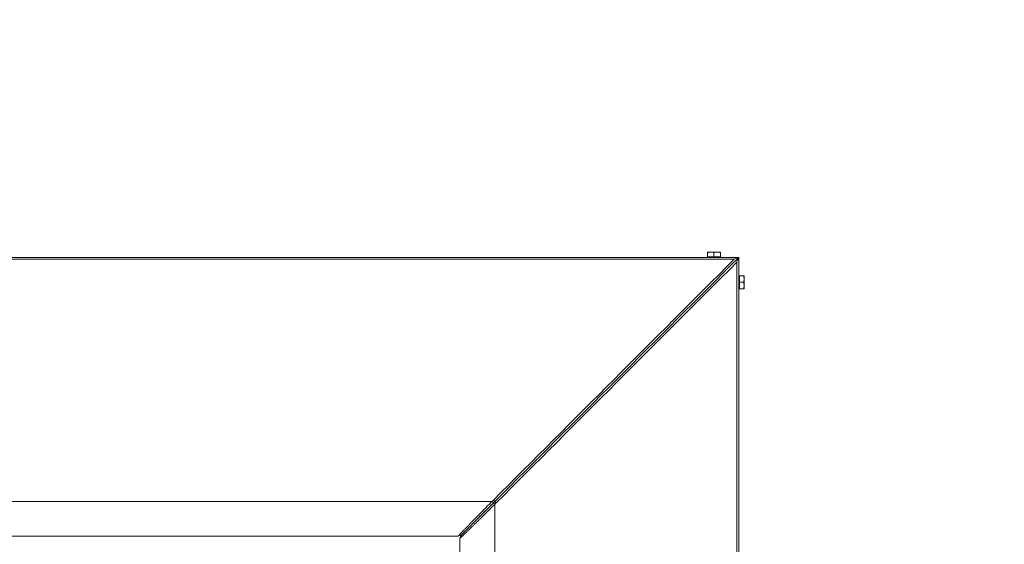
# Model space of a CAD drawing. Units: millimetres. Extents: x -3713 to 7520, y -5971 to 2755.
# Drawn here: x 778 to 1767, y 1212 to 1738 of the extents above; entities that cross this region are included whole.
import ezdxf

# ---------------------------------------------------------------- set-up
doc = ezdxf.new("R2010")
doc.units = ezdxf.units.MM
doc.header["$MEASUREMENT"] = 0
doc.linetypes.add('CENTERX2', pattern=[4, 2.5, -0.5, 0.5, -0.5])
doc.linetypes.add('DASHEDX2', pattern=[1.5, 1, -0.5])
for name, color, linetype, lineweight in [('PRO_Equipment', 7, 'Continuous', 20), ('PRO_Free Space', 104, 'CENTERX2', 20), ('PRO_Impact Area', 6, 'DASHEDX2', 20)]:
    doc.layers.add(name, color=color, linetype=linetype, lineweight=lineweight)

msp = doc.modelspace()

# ---------------------------------------------------------------- linework, layer by layer
at = {"layer": 'PRO_Equipment'}
for points in [[(1504.72, 1468.5), (1504.72, 1468.5), (1504.72, 1468.5), (1504.72, 1468.5), (1504.72, 1468.5), (1504.72, 1468.5), (1504.72, 1468.5), (1504.72, 1468.5), (1504.72, 1468.5), (1504.72, 1468.5), (1504.72, 1468.5), (1504.72, 1468.5), (1504.72, 1468.5), (1504.72, 1468.5), (1504.72, 1468.5), (1504.72, 1468.5), (1504.72, 1468.5), (1504.72, 1468.5), (1504.72, 1468.5), (1504.72, 1468.5), (1504.72, 1468.5), (1504.72, 1468.5), (1504.72, 1468.5), (1504.72, 1468.5), (1504.72, 1468.5)], [(1252.17, 1255), (1251.43, 1254.26), (1250.69, 1253.51), (1249.94, 1252.77), (1249.2, 1252.02), (1248.46, 1251.28), (1247.73, 1250.54), (1246.99, 1249.8), (1246.26, 1249.06), (1245.53, 1248.33), (1244.8, 1247.59), (1244.08, 1246.86), (1243.36, 1246.14), (1242.65, 1245.42), (1241.94, 1244.7), (1241.24, 1243.98), (1240.54, 1243.27), (1239.84, 1242.57), (1239.15, 1241.87), (1238.47, 1241.18), (1237.8, 1240.49), (1237.13, 1239.81), (1236.47, 1239.14), (1235.81, 1238.47), (1235.17, 1237.81), (1234.53, 1237.16), (1233.9, 1236.51), (1233.28, 1235.87), (1232.67, 1235.25), (1232.06, 1234.63), (1231.47, 1234.02), (1230.88, 1233.42), (1230.31, 1232.82), (1229.74, 1232.24), (1229.19, 1231.67), (1228.65, 1231.11), (1228.11, 1230.56), (1227.59, 1230.02), (1227.08, 1229.49), (1226.58, 1228.98), (1226.1, 1228.47), (1225.62, 1227.98), (1225.16, 1227.5), (1224.71, 1227.03), (1224.27, 1226.58), (1223.85, 1226.14), (1223.44, 1225.71), (1223.04, 1225.29), (1222.66, 1224.89), (1222.29, 1224.51), (1221.93, 1224.14), (1221.59, 1223.78), (1221.27, 1223.44), (1220.95, 1223.11), (1220.66, 1222.8), (1220.37, 1222.5), (1220.11, 1222.22), (1219.86, 1221.96), (1219.62, 1221.71), (1219.4, 1221.48), (1219.19, 1221.26), (1219, 1221.06), (1218.83, 1220.88), (1218.67, 1220.71), (1218.53, 1220.56), (1218.41, 1220.43), (1218.3, 1220.32), (1218.21, 1220.22), (1218.13, 1220.14), (1218.08, 1220.08), (1218.03, 1220.04), (1218.01, 1220.01), (1218, 1220)], [(1220, 1218), (1220.01, 1218.01), (1220.03, 1218.03), (1220.06, 1218.06), (1220.11, 1218.11), (1220.18, 1218.17), (1220.26, 1218.24), (1220.35, 1218.33), (1220.46, 1218.43), (1220.58, 1218.55), (1220.71, 1218.67), (1220.86, 1218.81), (1221.02, 1218.97), (1221.2, 1219.14), (1221.39, 1219.31), (1221.59, 1219.51), (1221.81, 1219.71), (1222.03, 1219.93), (1222.28, 1220.16), (1222.53, 1220.4), (1222.8, 1220.66), (1223.08, 1220.92), (1223.37, 1221.2), (1223.68, 1221.49), (1223.99, 1221.8), (1224.32, 1222.11), (1224.66, 1222.44), (1225.01, 1222.77), (1225.38, 1223.12), (1225.75, 1223.48), (1226.14, 1223.85), (1226.53, 1224.23), (1226.94, 1224.62), (1227.36, 1225.03), (1227.79, 1225.44), (1228.23, 1225.86), (1228.67, 1226.29), (1229.13, 1226.73), (1229.6, 1227.18), (1230.07, 1227.64), (1230.56, 1228.11), (1231.05, 1228.59), (1231.56, 1229.08), (1232.07, 1229.58), (1232.59, 1230.08), (1233.12, 1230.59), (1233.65, 1231.12), (1234.2, 1231.64), (1234.75, 1232.18), (1235.31, 1232.73), (1235.87, 1233.28), (1236.45, 1233.84), (1237.03, 1234.4), (1237.61, 1234.98), (1238.2, 1235.56), (1238.8, 1236.14), (1239.41, 1236.73), (1240.01, 1237.33), (1240.63, 1237.93), (1241.25, 1238.54), (1241.87, 1239.16), (1242.5, 1239.78), (1243.13, 1240.4), (1243.77, 1241.03), (1244.41, 1241.66), (1245.06, 1242.3), (1245.71, 1242.94), (1246.36, 1243.58), (1247.01, 1244.23), (1247.67, 1244.88), (1248.33, 1245.53), (1248.99, 1246.19), (1249.65, 1246.85), (1250.32, 1247.51), (1250.98, 1248.17), (1251.65, 1248.83), (1252.32, 1249.5), (1252.99, 1250.17), (1253.66, 1250.83), (1254.33, 1251.5), (1255, 1252.17)]]:
    msp.add_lwpolyline(points, dxfattribs=at)
for points in [[(1468.5, 1505.3, 0), (1468.5, 1505.3, 0), (1468.51, 1505.3, 0), (1468.51, 1505.3, 0), (1468.52, 1505.3, 0), (1468.54, 1505.3, 0), (1468.55, 1505.3, 0), (1468.57, 1505.3, 0), (1468.59, 1505.3, 0), (1468.62, 1505.3, 0), (1468.65, 1505.3, 0), (1468.68, 1505.3, 0), (1468.71, 1505.3, 0), (1468.75, 1505.3, 0), (1468.79, 1505.3, 0), (1468.84, 1505.3, 0), (1468.88, 1505.3, 0), (1468.93, 1505.3, 0), (1468.99, 1505.3, 0), (1469.04, 1505.3, 0), (1469.1, 1505.3, 0), (1469.17, 1505.3, 0), (1469.23, 1505.3, 0), (1469.3, 1505.3, 0), (1469.37, 1505.3, 0), (1469.44, 1505.3, 0), (1469.52, 1505.3, 0), (1469.6, 1505.3, 0), (1469.68, 1505.3, 0), (1469.77, 1505.3, 0), (1469.85, 1505.3, 0), (1469.94, 1505.3, 0), (1470.04, 1505.3, 0), (1470.13, 1505.3, 0), (1470.23, 1505.3, 0), (1470.32, 1505.3, 0), (1470.42, 1505.3, 0), (1470.53, 1505.3, 0), (1470.63, 1505.3, 0), (1470.74, 1505.3, 0), (1470.84, 1505.3, 0), (1470.95, 1505.3, 0), (1471.06, 1505.3, 0), (1471.18, 1505.3, 0), (1471.29, 1505.3, 0), (1471.4, 1505.3, 0), (1471.52, 1505.3, 0), (1471.63, 1505.3, 0), (1471.75, 1505.3, 0)], [(1468.5, 1504.72, 0), (1468.5, 1504.76, 0), (1468.5, 1504.79, 0), (1468.5, 1504.83, 0), (1468.5, 1504.86, 0), (1468.5, 1504.89, 0), (1468.5, 1504.92, 0), (1468.5, 1504.95, 0), (1468.5, 1504.98, 0), (1468.5, 1505, 0), (1468.5, 1505.03, 0), (1468.5, 1505.05, 0), (1468.5, 1505.08, 0), (1468.5, 1505.1, 0), (1468.5, 1505.12, 0), (1468.5, 1505.14, 0), (1468.5, 1505.16, 0), (1468.5, 1505.17, 0), (1468.5, 1505.19, 0), (1468.5, 1505.21, 0), (1468.5, 1505.22, 0), (1468.5, 1505.23, 0), (1468.5, 1505.24, 0), (1468.5, 1505.26, 0), (1468.5, 1505.26, 0), (1468.5, 1505.27, 0), (1468.5, 1505.28, 0), (1468.5, 1505.29, 0), (1468.5, 1505.29, 0), (1468.5, 1505.3, 0), (1468.5, 1505.3, 0), (1468.5, 1505.3, 0), (1468.5, 1505.3, 0)], [(1468.5, 1504.72, 0), (1468.5, 1504.76, 0), (1468.5, 1504.79, 0), (1468.5, 1504.83, 0), (1468.5, 1504.86, 0), (1468.5, 1504.89, 0), (1468.5, 1504.92, 0), (1468.5, 1504.95, 0), (1468.5, 1504.98, 0), (1468.5, 1505, 0), (1468.5, 1505.03, 0), (1468.5, 1505.05, 0), (1468.5, 1505.08, 0), (1468.5, 1505.1, 0), (1468.5, 1505.12, 0), (1468.5, 1505.14, 0), (1468.5, 1505.16, 0), (1468.5, 1505.17, 0), (1468.5, 1505.19, 0), (1468.5, 1505.21, 0), (1468.5, 1505.22, 0), (1468.5, 1505.23, 0), (1468.5, 1505.24, 0), (1468.5, 1505.26, 0), (1468.5, 1505.26, 0), (1468.5, 1505.27, 0), (1468.5, 1505.28, 0), (1468.5, 1505.29, 0), (1468.5, 1505.29, 0), (1468.5, 1505.3, 0), (1468.5, 1505.3, 0), (1468.5, 1505.3, 0), (1468.5, 1505.3, 0)], [(1478.25, 1505.3, 0), (1478.37, 1505.3, 0), (1478.48, 1505.3, 0), (1478.6, 1505.3, 0), (1478.71, 1505.3, 0), (1478.82, 1505.3, 0), (1478.94, 1505.3, 0), (1479.05, 1505.3, 0), (1479.16, 1505.3, 0), (1479.26, 1505.3, 0), (1479.37, 1505.3, 0), (1479.47, 1505.3, 0), (1479.58, 1505.3, 0), (1479.68, 1505.3, 0), (1479.77, 1505.3, 0), (1479.87, 1505.3, 0), (1479.96, 1505.3, 0), (1480.06, 1505.3, 0), (1480.15, 1505.3, 0), (1480.23, 1505.3, 0), (1480.32, 1505.3, 0), (1480.4, 1505.3, 0), (1480.48, 1505.3, 0), (1480.56, 1505.3, 0), (1480.63, 1505.3, 0), (1480.7, 1505.3, 0), (1480.77, 1505.3, 0), (1480.83, 1505.3, 0), (1480.9, 1505.3, 0), (1480.96, 1505.3, 0), (1481.01, 1505.3, 0), (1481.07, 1505.3, 0), (1481.12, 1505.3, 0), (1481.16, 1505.3, 0), (1481.21, 1505.3, 0), (1481.25, 1505.3, 0), (1481.29, 1505.3, 0), (1481.32, 1505.3, 0), (1481.35, 1505.3, 0), (1481.38, 1505.3, 0), (1481.41, 1505.3, 0), (1481.43, 1505.3, 0), (1481.45, 1505.3, 0), (1481.46, 1505.3, 0), (1481.48, 1505.3, 0), (1481.49, 1505.3, 0), (1481.49, 1505.3, 0), (1481.5, 1505.3, 0), (1481.5, 1505.3, 0)], [(1481.5, 1505.3, 0), (1481.5, 1505.3, 0), (1481.5, 1505.3, 0), (1481.5, 1505.3, 0), (1481.5, 1505.29, 0), (1481.5, 1505.29, 0), (1481.5, 1505.28, 0), (1481.5, 1505.27, 0), (1481.5, 1505.26, 0), (1481.5, 1505.26, 0), (1481.5, 1505.24, 0), (1481.5, 1505.23, 0), (1481.5, 1505.22, 0), (1481.5, 1505.21, 0), (1481.5, 1505.19, 0), (1481.5, 1505.17, 0), (1481.5, 1505.16, 0), (1481.5, 1505.14, 0), (1481.5, 1505.12, 0), (1481.5, 1505.1, 0), (1481.5, 1505.08, 0), (1481.5, 1505.05, 0), (1481.5, 1505.03, 0), (1481.5, 1505, 0), (1481.5, 1504.98, 0), (1481.5, 1504.95, 0), (1481.5, 1504.92, 0), (1481.5, 1504.89, 0), (1481.5, 1504.86, 0), (1481.5, 1504.83, 0), (1481.5, 1504.79, 0), (1481.5, 1504.76, 0), (1481.5, 1504.72, 0)], [(1499.29, 1499.29, 0), (1499.34, 1499.34, 0), (1499.38, 1499.38, 0), (1499.42, 1499.42, 0), (1499.46, 1499.46, 0), (1499.5, 1499.5, 0), (1499.54, 1499.54, 0), (1499.58, 1499.58, 0), (1499.61, 1499.61, 0), (1499.64, 1499.64, 0), (1499.68, 1499.68, 0), (1499.71, 1499.71, 0), (1499.73, 1499.73, 0), (1499.76, 1499.76, 0), (1499.79, 1499.79, 0), (1499.81, 1499.81, 0), (1499.83, 1499.83, 0), (1499.85, 1499.85, 0), (1499.87, 1499.87, 0), (1499.89, 1499.89, 0), (1499.91, 1499.91, 0), (1499.92, 1499.92, 0), (1499.94, 1499.94, 0), (1499.95, 1499.95, 0), (1499.96, 1499.96, 0), (1499.97, 1499.97, 0), (1499.98, 1499.98, 0), (1499.98, 1499.98, 0), (1499.99, 1499.99, 0), (1499.99, 1499.99, 0), (1500, 1500, 0), (1500, 1500, 0), (1500, 1500, 0)], [(1500, 1500, 0), (1500, 1500, 0), (1500, 1500, 0), (1499.99, 1499.99, 0), (1499.99, 1499.99, 0), (1499.98, 1499.98, 0), (1499.98, 1499.98, 0), (1499.97, 1499.97, 0), (1499.96, 1499.96, 0), (1499.95, 1499.95, 0), (1499.94, 1499.94, 0), (1499.92, 1499.92, 0), (1499.91, 1499.91, 0), (1499.89, 1499.89, 0), (1499.87, 1499.87, 0), (1499.85, 1499.85, 0), (1499.83, 1499.83, 0), (1499.81, 1499.81, 0), (1499.79, 1499.79, 0), (1499.76, 1499.76, 0), (1499.73, 1499.73, 0), (1499.71, 1499.71, 0), (1499.68, 1499.68, 0), (1499.64, 1499.64, 0), (1499.61, 1499.61, 0), (1499.58, 1499.58, 0), (1499.54, 1499.54, 0), (1499.5, 1499.5, 0), (1499.46, 1499.46, 0), (1499.42, 1499.42, 0), (1499.38, 1499.38, 0), (1499.34, 1499.34, 0), (1499.29, 1499.29, 0)], [(1504.72, 1481.5, 0), (1504.76, 1481.5, 0), (1504.79, 1481.5, 0), (1504.83, 1481.5, 0), (1504.86, 1481.5, 0), (1504.89, 1481.5, 0), (1504.92, 1481.5, 0), (1504.95, 1481.5, 0), (1504.98, 1481.5, 0), (1505, 1481.5, 0), (1505.03, 1481.5, 0), (1505.05, 1481.5, 0), (1505.08, 1481.5, 0), (1505.1, 1481.5, 0), (1505.12, 1481.5, 0), (1505.14, 1481.5, 0), (1505.16, 1481.5, 0), (1505.17, 1481.5, 0), (1505.19, 1481.5, 0), (1505.21, 1481.5, 0), (1505.22, 1481.5, 0), (1505.23, 1481.5, 0), (1505.24, 1481.5, 0), (1505.26, 1481.5, 0), (1505.26, 1481.5, 0), (1505.27, 1481.5, 0), (1505.28, 1481.5, 0), (1505.29, 1481.5, 0), (1505.29, 1481.5, 0), (1505.3, 1481.5, 0), (1505.3, 1481.5, 0), (1505.3, 1481.5, 0), (1505.3, 1481.5, 0)], [(1505.3, 1481.5, 0), (1505.3, 1481.5, 0), (1505.3, 1481.49, 0), (1505.3, 1481.49, 0), (1505.3, 1481.48, 0), (1505.3, 1481.46, 0), (1505.3, 1481.45, 0), (1505.3, 1481.43, 0), (1505.3, 1481.41, 0), (1505.3, 1481.38, 0), (1505.3, 1481.35, 0), (1505.3, 1481.32, 0), (1505.3, 1481.29, 0), (1505.3, 1481.25, 0), (1505.3, 1481.21, 0), (1505.3, 1481.16, 0), (1505.3, 1481.12, 0), (1505.3, 1481.07, 0), (1505.3, 1481.01, 0), (1505.3, 1480.96, 0), (1505.3, 1480.9, 0), (1505.3, 1480.83, 0), (1505.3, 1480.77, 0), (1505.3, 1480.7, 0), (1505.3, 1480.63, 0), (1505.3, 1480.56, 0), (1505.3, 1480.48, 0), (1505.3, 1480.4, 0), (1505.3, 1480.32, 0), (1505.3, 1480.23, 0), (1505.3, 1480.15, 0), (1505.3, 1480.06, 0), (1505.3, 1479.96, 0), (1505.3, 1479.87, 0), (1505.3, 1479.77, 0), (1505.3, 1479.68, 0), (1505.3, 1479.58, 0), (1505.3, 1479.47, 0), (1505.3, 1479.37, 0), (1505.3, 1479.26, 0), (1505.3, 1479.16, 0), (1505.3, 1479.05, 0), (1505.3, 1478.94, 0), (1505.3, 1478.82, 0), (1505.3, 1478.71, 0), (1505.3, 1478.6, 0), (1505.3, 1478.48, 0), (1505.3, 1478.37, 0), (1505.3, 1478.25, 0)], [(1505.3, 1468.5, 0), (1505.3, 1468.5, 0), (1505.3, 1468.5, 0), (1505.3, 1468.5, 0), (1505.29, 1468.5, 0), (1505.29, 1468.5, 0), (1505.28, 1468.5, 0), (1505.27, 1468.5, 0), (1505.26, 1468.5, 0), (1505.26, 1468.5, 0), (1505.24, 1468.5, 0), (1505.23, 1468.5, 0), (1505.22, 1468.5, 0), (1505.21, 1468.5, 0), (1505.19, 1468.5, 0), (1505.17, 1468.5, 0), (1505.16, 1468.5, 0), (1505.14, 1468.5, 0), (1505.12, 1468.5, 0), (1505.1, 1468.5, 0), (1505.08, 1468.5, 0), (1505.05, 1468.5, 0), (1505.03, 1468.5, 0), (1505, 1468.5, 0), (1504.98, 1468.5, 0), (1504.95, 1468.5, 0), (1504.92, 1468.5, 0), (1504.89, 1468.5, 0), (1504.86, 1468.5, 0), (1504.83, 1468.5, 0), (1504.79, 1468.5, 0), (1504.76, 1468.5, 0), (1504.72, 1468.5, 0)], [(1505.3, 1468.5, 0), (1505.3, 1468.5, 0), (1505.3, 1468.5, 0), (1505.3, 1468.5, 0), (1505.29, 1468.5, 0), (1505.29, 1468.5, 0), (1505.28, 1468.5, 0), (1505.27, 1468.5, 0), (1505.26, 1468.5, 0), (1505.26, 1468.5, 0), (1505.24, 1468.5, 0), (1505.23, 1468.5, 0), (1505.22, 1468.5, 0), (1505.21, 1468.5, 0), (1505.19, 1468.5, 0), (1505.17, 1468.5, 0), (1505.16, 1468.5, 0), (1505.14, 1468.5, 0), (1505.12, 1468.5, 0), (1505.1, 1468.5, 0), (1505.08, 1468.5, 0), (1505.05, 1468.5, 0), (1505.03, 1468.5, 0), (1505, 1468.5, 0), (1504.98, 1468.5, 0), (1504.95, 1468.5, 0), (1504.92, 1468.5, 0), (1504.89, 1468.5, 0), (1504.86, 1468.5, 0), (1504.83, 1468.5, 0), (1504.79, 1468.5, 0), (1504.76, 1468.5, 0), (1504.72, 1468.5, 0)], [(1505.3, 1471.75, 0), (1505.3, 1471.63, 0), (1505.3, 1471.52, 0), (1505.3, 1471.4, 0), (1505.3, 1471.29, 0), (1505.3, 1471.18, 0), (1505.3, 1471.06, 0), (1505.3, 1470.95, 0), (1505.3, 1470.84, 0), (1505.3, 1470.74, 0), (1505.3, 1470.63, 0), (1505.3, 1470.53, 0), (1505.3, 1470.42, 0), (1505.3, 1470.32, 0), (1505.3, 1470.23, 0), (1505.3, 1470.13, 0), (1505.3, 1470.04, 0), (1505.3, 1469.94, 0), (1505.3, 1469.85, 0), (1505.3, 1469.77, 0), (1505.3, 1469.68, 0), (1505.3, 1469.6, 0), (1505.3, 1469.52, 0), (1505.3, 1469.44, 0), (1505.3, 1469.37, 0), (1505.3, 1469.3, 0), (1505.3, 1469.23, 0), (1505.3, 1469.17, 0), (1505.3, 1469.1, 0), (1505.3, 1469.04, 0), (1505.3, 1468.99, 0), (1505.3, 1468.93, 0), (1505.3, 1468.88, 0), (1505.3, 1468.84, 0), (1505.3, 1468.79, 0), (1505.3, 1468.75, 0), (1505.3, 1468.71, 0), (1505.3, 1468.68, 0), (1505.3, 1468.65, 0), (1505.3, 1468.62, 0), (1505.3, 1468.59, 0), (1505.3, 1468.57, 0), (1505.3, 1468.55, 0), (1505.3, 1468.54, 0), (1505.3, 1468.52, 0), (1505.3, 1468.51, 0), (1505.3, 1468.51, 0), (1505.3, 1468.5, 0), (1505.3, 1468.5, 0)], [(1221.41, 1221.41, 0), (1221.42, 1221.42, 0), (1221.43, 1221.43, 0), (1221.46, 1221.46, 0), (1221.49, 1221.49, 0), (1221.54, 1221.54, 0), (1221.59, 1221.59, 0), (1221.65, 1221.65, 0), (1221.72, 1221.72, 0), (1221.81, 1221.81, 0), (1221.9, 1221.9, 0), (1222, 1222, 0), (1222.11, 1222.11, 0), (1222.23, 1222.23, 0), (1222.37, 1222.37, 0), (1222.51, 1222.51, 0), (1222.66, 1222.66, 0), (1222.82, 1222.82, 0), (1222.99, 1222.99, 0), (1223.17, 1223.17, 0), (1223.35, 1223.35, 0), (1223.55, 1223.55, 0), (1223.76, 1223.76, 0), (1223.98, 1223.98, 0), (1224.2, 1224.2, 0), (1224.44, 1224.44, 0), (1224.68, 1224.68, 0), (1224.94, 1224.94, 0), (1225.2, 1225.2, 0), (1225.47, 1225.47, 0), (1225.75, 1225.75, 0), (1226.04, 1226.04, 0), (1226.34, 1226.34, 0), (1226.65, 1226.65, 0), (1226.97, 1226.97, 0), (1227.29, 1227.29, 0), (1227.63, 1227.63, 0), (1227.97, 1227.97, 0), (1228.32, 1228.32, 0), (1228.68, 1228.68, 0), (1229.05, 1229.05, 0), (1229.42, 1229.42, 0), (1229.8, 1229.8, 0), (1230.2, 1230.2, 0), (1230.6, 1230.6, 0), (1231, 1231, 0), (1231.42, 1231.42, 0), (1231.84, 1231.84, 0), (1232.27, 1232.27, 0), (1232.7, 1232.7, 0), (1233.15, 1233.15, 0), (1233.6, 1233.6, 0), (1234.05, 1234.05, 0), (1234.51, 1234.51, 0), (1234.98, 1234.98, 0), (1235.46, 1235.46, 0), (1235.94, 1235.94, 0), (1236.43, 1236.43, 0), (1236.92, 1236.92, 0), (1237.42, 1237.42, 0), (1237.92, 1237.92, 0), (1238.43, 1238.43, 0), (1238.95, 1238.95, 0), (1239.47, 1239.47, 0), (1240, 1240, 0), (1240.53, 1240.53, 0), (1241.06, 1241.06, 0), (1241.6, 1241.6, 0), (1242.14, 1242.14, 0), (1242.69, 1242.69, 0), (1243.24, 1243.24, 0), (1243.8, 1243.8, 0), (1244.36, 1244.36, 0), (1244.92, 1244.92, 0), (1245.48, 1245.48, 0), (1246.05, 1246.05, 0), (1246.62, 1246.62, 0), (1247.2, 1247.2, 0), (1247.77, 1247.77, 0), (1248.35, 1248.35, 0), (1248.93, 1248.93, 0), (1249.51, 1249.51, 0), (1250.1, 1250.1, 0), (1250.68, 1250.68, 0), (1251.27, 1251.27, 0), (1251.86, 1251.86, 0), (1252.45, 1252.45, 0), (1253.04, 1253.04, 0), (1253.63, 1253.63, 0)], [(1253.63, 1253.63, 0), (1252.91, 1252.91, 0), (1252.18, 1252.18, 0), (1251.47, 1251.47, 0), (1250.75, 1250.75, 0), (1250.03, 1250.03, 0), (1249.32, 1249.32, 0), (1248.61, 1248.61, 0), (1247.9, 1247.9, 0), (1247.2, 1247.2, 0), (1246.5, 1246.5, 0), (1245.8, 1245.8, 0), (1245.11, 1245.11, 0), (1244.42, 1244.42, 0), (1243.74, 1243.74, 0), (1243.06, 1243.06, 0), (1242.39, 1242.39, 0), (1241.72, 1241.72, 0), (1241.06, 1241.06, 0), (1240.41, 1240.41, 0), (1239.76, 1239.76, 0), (1239.12, 1239.12, 0), (1238.49, 1238.49, 0), (1237.87, 1237.87, 0), (1237.25, 1237.25, 0), (1236.65, 1236.65, 0), (1236.05, 1236.05, 0), (1235.46, 1235.46, 0), (1234.88, 1234.88, 0), (1234.31, 1234.31, 0), (1233.74, 1233.74, 0), (1233.19, 1233.19, 0), (1232.65, 1232.65, 0), (1232.12, 1232.12, 0), (1231.6, 1231.6, 0), (1231.09, 1231.09, 0), (1230.6, 1230.6, 0), (1230.11, 1230.11, 0), (1229.64, 1229.64, 0), (1229.17, 1229.17, 0), (1228.72, 1228.72, 0), (1228.29, 1228.29, 0), (1227.86, 1227.86, 0), (1227.44, 1227.44, 0), (1227.04, 1227.04, 0), (1226.65, 1226.65, 0), (1226.28, 1226.28, 0), (1225.92, 1225.92, 0), (1225.57, 1225.57, 0), (1225.23, 1225.23, 0), (1224.91, 1224.91, 0), (1224.6, 1224.6, 0), (1224.31, 1224.31, 0), (1224.02, 1224.02, 0), (1223.76, 1223.76, 0), (1223.51, 1223.51, 0), (1223.27, 1223.27, 0), (1223.05, 1223.05, 0), (1222.84, 1222.84, 0), (1222.64, 1222.64, 0), (1222.46, 1222.46, 0), (1222.29, 1222.29, 0), (1222.14, 1222.14, 0), (1222, 1222, 0), (1221.88, 1221.88, 0), (1221.77, 1221.77, 0), (1221.68, 1221.68, 0), (1221.6, 1221.6, 0), (1221.53, 1221.53, 0), (1221.48, 1221.48, 0), (1221.44, 1221.44, 0), (1221.42, 1221.42, 0), (1221.41, 1221.41, 0)]]:
    msp.add_polyline3d(points, dxfattribs=at)
for points in [[(1471.75, 1505.3), (1471.23, 1505.3), (1470.2, 1505.21), (1469.1, 1504.92), (1468.5, 1504.72)], [(1468.5, 1500.6), (1468.5, 1501.97), (1468.5, 1503.35), (1468.5, 1504.72)], [(1468.5, 1500.6), (1468.5, 1501.97), (1468.5, 1503.35), (1468.5, 1504.72)], [(1471.75, 1505.3), (1472.22, 1505.3), (1473.26, 1505.3), (1475, 1505.3), (1476.74, 1505.3), (1477.78, 1505.3), (1478.25, 1505.3)], [(1475, 1504.72), (1474.4, 1504.92), (1473.3, 1505.21), (1472.27, 1505.3), (1471.75, 1505.3)], [(1478.25, 1505.3), (1477.73, 1505.3), (1476.7, 1505.21), (1475.6, 1504.92), (1475, 1504.72)], [(1475, 1500.6), (1475, 1501.97), (1475, 1503.35), (1475, 1504.72)], [(1481.5, 1504.72), (1480.9, 1504.92), (1479.8, 1505.21), (1478.77, 1505.3), (1478.25, 1505.3)], [(1481.5, 1500.6), (1481.5, 1501.97), (1481.5, 1503.35), (1481.5, 1504.72)], [(1498.59, 1500), (1249.72, 1500), (1000.86, 1500), (752, 1500)], [(752, 1498), (999.72, 1498), (1247.45, 1498), (1495.17, 1498)], [(1495.17, 1498), (1414.64, 1417.47), (1334.11, 1336.94), (1253.59, 1256.41)], [(1255, 1255), (1336.43, 1336.43), (1417.86, 1417.86), (1499.29, 1499.29)], [(1499.29, 1499.29), (1417.86, 1417.86), (1336.43, 1336.43), (1255, 1255)], [(1256.41, 1253.59), (1336.94, 1334.11), (1417.47, 1414.64), (1498, 1495.17)], [(1475, 1500.6), (1472.83, 1500.6), (1470.67, 1500.6), (1468.5, 1500.6)], [(1469.3, 1500.6), (1469.03, 1500.6), (1468.77, 1500.6), (1468.5, 1500.6)], [(1469.3, 1500), (1469.3, 1500.2), (1469.3, 1500.4), (1469.3, 1500.6)], [(1469.3, 1500), (1469.3, 1500.2), (1469.3, 1500.4), (1469.3, 1500.6)], [(1481.5, 1500.6), (1479.33, 1500.6), (1477.17, 1500.6), (1475, 1500.6)], [(1480.7, 1500.6), (1480.7, 1500.4), (1480.7, 1500.2), (1480.7, 1500)], [(1481.5, 1500.6), (1481.23, 1500.6), (1480.97, 1500.6), (1480.7, 1500.6)], [(1495.17, 1498), (1496.45, 1498.53), (1497.72, 1499.06), (1499, 1499.59)], [(1499.59, 1499), (1499.06, 1497.72), (1498.53, 1496.45), (1498, 1495.17)], [(1498, 1495.17), (1498, 1247.45), (1498, 999.72), (1498, 752)], [(1498.59, 1500), (1499.06, 1500), (1499.53, 1500), (1500, 1500)], [(1499, 1499.59), (1498.86, 1499.72), (1498.72, 1499.86), (1498.59, 1500)], [(1499.29, 1499.29), (1499.2, 1499.39), (1499.1, 1499.49), (1499, 1499.59)], [(1499.59, 1499), (1499.49, 1499.1), (1499.39, 1499.2), (1499.29, 1499.29)], [(1500, 1498.59), (1499.86, 1498.72), (1499.72, 1498.86), (1499.59, 1499)], [(1500, 1500), (1500, 1499.53), (1500, 1499.06), (1500, 1498.59)], [(1500, 752), (1500, 1000.86), (1500, 1249.72), (1500, 1498.59)], [(1500, 1480.7), (1500.2, 1480.7), (1500.4, 1480.7), (1500.6, 1480.7)], [(1500.6, 1475), (1500.6, 1477.17), (1500.6, 1479.33), (1500.6, 1481.5)], [(1500.6, 1481.5), (1501.97, 1481.5), (1503.35, 1481.5), (1504.72, 1481.5)], [(1500.6, 1480.7), (1500.6, 1480.97), (1500.6, 1481.23), (1500.6, 1481.5)], [(1500.6, 1468.5), (1500.6, 1470.67), (1500.6, 1472.83), (1500.6, 1475)], [(1500.6, 1475), (1501.97, 1475), (1503.35, 1475), (1504.72, 1475)], [(1505.3, 1478.25), (1505.3, 1478.77), (1505.21, 1479.8), (1504.92, 1480.9), (1504.72, 1481.5)], [(1504.72, 1475), (1504.92, 1475.6), (1505.21, 1476.7), (1505.3, 1477.73), (1505.3, 1478.25)], [(1505.3, 1471.75), (1505.3, 1472.27), (1505.21, 1473.3), (1504.92, 1474.4), (1504.72, 1475)], [(1505.3, 1478.25), (1505.3, 1477.78), (1505.3, 1476.74), (1505.3, 1475), (1505.3, 1473.26), (1505.3, 1472.22), (1505.3, 1471.75)], [(1500.6, 1469.3), (1500.4, 1469.3), (1500.2, 1469.3), (1500, 1469.3)], [(1500.6, 1469.3), (1500.4, 1469.3), (1500.2, 1469.3), (1500, 1469.3)], [(1500.6, 1468.5), (1500.6, 1468.77), (1500.6, 1469.03), (1500.6, 1469.3)], [(1500.6, 1468.5), (1501.97, 1468.5), (1503.35, 1468.5), (1504.72, 1468.5)], [(1500.6, 1468.5), (1501.97, 1468.5), (1503.35, 1468.5), (1504.72, 1468.5)], [(1504.72, 1468.5), (1504.92, 1469.1), (1505.21, 1470.2), (1505.3, 1471.23), (1505.3, 1471.75)], [(1253.59, 1256.41), (1253.11, 1255.94), (1252.64, 1255.47), (1252.17, 1255)], [(1253.59, 1256.41), (1254.06, 1255.94), (1254.53, 1255.47), (1255, 1255)], [(752, 1255), (918.72, 1255), (1085.45, 1255), (1252.17, 1255)], [(1253.63, 1253.63), (1253.14, 1254.08), (1252.66, 1254.54), (1252.17, 1255)], [(1253.63, 1253.63), (1254.08, 1254.08), (1254.54, 1254.54), (1255, 1255)], [(1255, 1255), (1254.54, 1254.54), (1254.08, 1254.08), (1253.63, 1253.63)], [(1255, 1252.17), (1254.54, 1252.66), (1254.08, 1253.14), (1253.63, 1253.63)], [(1255, 1255), (1255.47, 1254.53), (1255.94, 1254.06), (1256.41, 1253.59)], [(1255, 1252.17), (1255.47, 1252.64), (1255.94, 1253.11), (1256.41, 1253.59)], [(1255, 1252.17), (1255, 1085.45), (1255, 918.72), (1255, 752)], [(752, 1220), (907.33, 1220), (1062.67, 1220), (1218, 1220)], [(1221.41, 1221.41), (1220.28, 1220.94), (1219.14, 1220.47), (1218, 1220)], [(1221.41, 1221.41), (1220.94, 1220.28), (1220.47, 1219.14), (1220, 1218)], [(1220, 1218), (1220, 1062.67), (1220, 907.33), (1220, 752)]]:
    msp.add_open_spline(points, degree=3, dxfattribs=at)
at = {"layer": 'PRO_Free Space'}
msp.add_lwpolyline([(245, 2755), (1255, 2755, -0.414214), (2755, 1255), (2755, 245, -0.414214), (1255, -1255), (245, -1255, -0.414214), (-1255, 245), (-1255, 1255, -0.414214)], format="xyb", close=True, dxfattribs=at)
at = {"layer": 'PRO_Impact Area', "flags": 128}
msp.add_lwpolyline([(-1255, 1255), (-1255, 245, 0.414214), (245, -1255), (1255, -1255, 0.414214), (2755, 245), (2755, 1255, 0.414214), (1255, 2755), (245, 2755, 0.414214)], format="xyb", close=True, dxfattribs=at)

doc.saveas('drawing.dxf')
